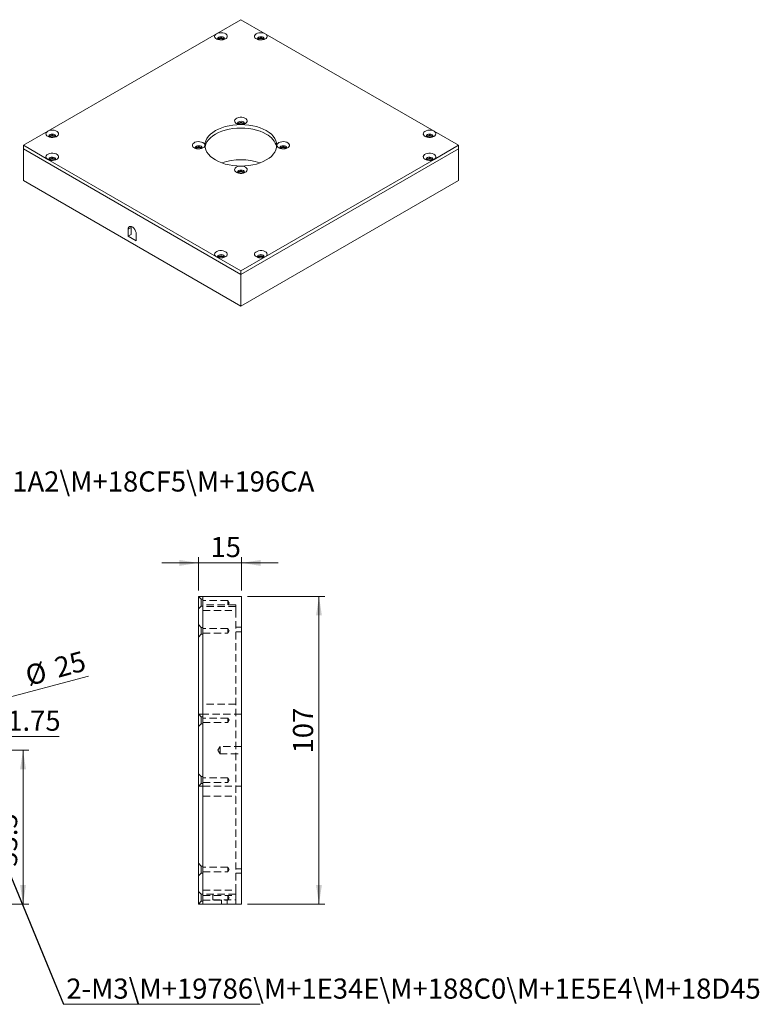
# Model space of a CAD drawing. Units: millimetres. Extents: x 39 to 251, y 78 to 249.
# Drawn here: x 123 to 251, y 78 to 249 of the extents above; entities that cross this region are included whole.
import ezdxf

# ---------------------------------------------------------------- set-up
doc = ezdxf.new("R2010")
doc.units = ezdxf.units.MM
doc.linetypes.add('HIDDEN', pattern=[1.905, 1.27, -0.635])
doc.styles.add('SLDTEXTSTYLE0', font='TXT', dxfattribs={"width": 0.75})
doc.styles.add('SLDTEXTSTYLE1', font='TXT', dxfattribs={"width": 0.75, "bigfont": 'bigfont'})
doc.dimstyles.new('SLDDIMSTYLE0', dxfattribs={"dimtxt": 3.5, "dimasz": 3.302, "dimexe": 0, "dimexo": 0.0625, "dimgap": 0.875, "dimtad": 1, "dimlfac": 2, "dimrnd": 1e-09, "dimzin": 12, "dimdsep": 46, "dimtxsty": 'SLDTEXTSTYLE0', "dimblk1": 'NONE', "dimsah": 1, "dimcen": 0, "dimadec": 0, "dimazin": 3, "dimtfac": 1, "dimtmove": 0, "dimatfit": 3, "dimldrblk": 'NONE', "dimfxl": 0, "dimfrac": 2, "dimtolj": 1, "dimtzin": 12, "dimarcsym": 0})
doc.dimstyles.new('SLDDIMSTYLE1', dxfattribs={"dimtxt": 3.5, "dimasz": 3.302, "dimexe": 0, "dimexo": 0.0625, "dimgap": 0.875, "dimtad": 1, "dimlfac": 2, "dimrnd": 1e-09, "dimzin": 12, "dimdsep": 46, "dimtxsty": 'SLDTEXTSTYLE0', "dimsah": 1, "dimcen": 0.09, "dimadec": 0, "dimazin": 3, "dimtfac": 1, "dimtofl": 0, "dimtmove": 0, "dimatfit": 3, "dimfxl": 0, "dimfrac": 2, "dimtolj": 1, "dimtzin": 12, "dimarcsym": 0})
doc.dimstyles.new('SLDDIMSTYLE5', dxfattribs={"dimtxt": 3.5, "dimasz": 3.302, "dimexe": 0, "dimexo": 0.0625, "dimgap": 0.875, "dimtad": 1, "dimlfac": 2, "dimrnd": 1e-09, "dimzin": 12, "dimdsep": 46, "dimtxsty": 'SLDTEXTSTYLE0', "dimsah": 1, "dimcen": 0.09, "dimadec": 0, "dimazin": 3, "dimtfac": 1, "dimtmove": 0, "dimatfit": 0, "dimfxl": 0, "dimfrac": 2, "dimtolj": 1, "dimtzin": 12, "dimarcsym": 0})
doc.dimstyles.new('SLDDIMSTYLE6', dxfattribs={"dimtxt": 3.5, "dimasz": 3.302, "dimexe": 0, "dimexo": 0.0625, "dimgap": 0.875, "dimtad": 1, "dimdec": 1, "dimlfac": 2, "dimrnd": 1e-09, "dimzin": 12, "dimdsep": 46, "dimtxsty": 'SLDTEXTSTYLE0', "dimsah": 1, "dimcen": 0.09, "dimadec": 0, "dimazin": 3, "dimtfac": 1, "dimtofl": 0, "dimtmove": 0, "dimatfit": 3, "dimfxl": 0, "dimfrac": 2, "dimtolj": 1, "dimtzin": 12, "dimarcsym": 0})
doc.dimstyles.new('SLDDIMSTYLE7', dxfattribs={"dimtxt": 0.18, "dimasz": 3.302, "dimexe": 0, "dimexo": 0.0625, "dimgap": 0, "dimtad": 0, "dimtih": 1, "dimtoh": 1, "dimdec": 0, "dimrnd": 1e-09, "dimzin": 0, "dimdsep": 46, "dimtxsty": 'Standard', "dimsah": 1, "dimcen": 0.09, "dimadec": 0, "dimazin": 0, "dimtfac": 3.302, "dimtdec": 0, "dimtofl": 0, "dimtmove": 0, "dimatfit": 3, "dimfxl": 0, "dimfrac": 2, "dimtolj": 1, "dimtzin": 0, "dimarcsym": 0})

# ---------------------------------------------------------------- blocks, each defined once
blk = doc.blocks.new('_D')
at = {"color": 7, "linetype": 'Continuous', "lineweight": 0}
for q in [(134.81, 135.11), (80.66, 120.6)]:
    blk.add_line((92.74, 123.84), q, dxfattribs=at)
blk.add_solid([(92.74, 123.84), (96.06, 124.2), (95.8, 125.18)], dxfattribs=at)
at = {"color": 7, "linetype": 'Continuous', "lineweight": 0, "char_height": 3.5, "attachment_point": 1, "rotation": 15, "style": 'SLDTEXTSTYLE0'}
for s, insert in [('25', (128.63, 138.17)), ('%%c', (123.55, 136.76))]:
    blk.add_mtext(s, dxfattribs=dict(at, insert=insert))
blk = doc.blocks.new('_NONE')
blk = doc.blocks.new('_D_6')
at = {"color": 7, "linetype": 'Continuous', "lineweight": 0}
for p, q in [((112.58, 125.09), (112.58, 125.59)), ((112.58, 124.59), (106.23, 124.59)), ((112.58, 124.59), (113.45, 124.59)), ((113.45, 124.59), (129.76, 124.59))]:
    blk.add_line(p, q, dxfattribs=at)
for points in [[(112.58, 124.59), (109.27, 125.1), (109.27, 124.08)], [(113.45, 124.59), (116.75, 124.08), (116.75, 125.1)]]:
    blk.add_solid(points, dxfattribs=at)
at = {"color": 7, "linetype": 'Continuous', "lineweight": 0, "insert": (120.71, 129.1), "char_height": 3.5, "attachment_point": 1, "style": 'SLDTEXTSTYLE0'}
blk.add_mtext('1.75', dxfattribs=at)
blk = doc.blocks.new('_D_7')
at = {"color": 7, "linetype": 'Continuous', "lineweight": 0}
for p, q in [((115.45, 122.22), (124.45, 122.22)), ((123.45, 122.22), (123.45, 95.47)), ((114.45, 95.47), (124.45, 95.47))]:
    blk.add_line(p, q, dxfattribs=at)
for points in [[(123.45, 122.22), (122.94, 118.92), (123.96, 118.92)], [(123.45, 95.47), (123.96, 98.77), (122.94, 98.77)]]:
    blk.add_solid(points, dxfattribs=at)
at = {"color": 7, "linetype": 'Continuous', "lineweight": 0, "insert": (118.94, 101.97), "char_height": 3.5, "attachment_point": 1, "rotation": 90, "style": 'SLDTEXTSTYLE0'}
blk.add_mtext('53.5', dxfattribs=at)
blk = doc.blocks.new('SW_NOTE_0')
at = {"color": 0, "linetype": 'Continuous', "lineweight": 0}
blk.add_line((34.16, 0), (0, 0), dxfattribs=at)
at = {"color": 0, "linetype": 'Continuous', "lineweight": 0, "insert": (0.47, 4.48), "char_height": 3.5, "attachment_point": 1, "style": 'SLDTEXTSTYLE1'}
blk.add_mtext('2-M3\\M+19786\\M+1E34E\\M+188C0\\M+1E5E4\\M+18D45', dxfattribs=at)
blk = doc.blocks.new('_D_9')
at = {"color": 7, "linetype": 'Continuous', "lineweight": 0}
for p, q in [((162.46, 148.97), (175.92, 148.97)), ((174.92, 95.47), (174.92, 148.97)), ((162.46, 95.47), (175.92, 95.47))]:
    blk.add_line(p, q, dxfattribs=at)
for points in [[(174.92, 148.97), (174.41, 145.67), (175.42, 145.67)], [(174.92, 95.47), (175.42, 98.77), (174.41, 98.77)]]:
    blk.add_solid(points, dxfattribs=at)
at = {"color": 7, "linetype": 'Continuous', "lineweight": 0, "insert": (170.4, 121.65), "char_height": 3.5, "attachment_point": 1, "rotation": 90, "style": 'SLDTEXTSTYLE0'}
blk.add_mtext('107', dxfattribs=at)
blk = doc.blocks.new('_D_10')
at = {"color": 7, "linetype": 'Continuous', "lineweight": 0}
for p, q in [((153.96, 149.97), (153.96, 155.78)), ((161.46, 149.97), (161.46, 155.78)), ((153.96, 154.78), (147.61, 154.78)), ((161.46, 154.78), (153.96, 154.78)), ((161.46, 154.78), (167.81, 154.78))]:
    blk.add_line(p, q, dxfattribs=at)
for points in [[(153.96, 154.78), (150.66, 155.29), (150.66, 154.27)], [(161.46, 154.78), (164.76, 154.27), (164.76, 155.29)]]:
    blk.add_solid(points, dxfattribs=at)
at = {"color": 7, "linetype": 'Continuous', "lineweight": 0, "insert": (156.05, 159.29), "char_height": 3.5, "attachment_point": 1, "style": 'SLDTEXTSTYLE0'}
blk.add_mtext('15', dxfattribs=at)
blk = doc.blocks.new('SW_NOTE_1')
at = {"color": 0, "linetype": 'Continuous', "lineweight": 0}
blk.add_line((13.82, 0), (0, 0), dxfattribs=at)
at = {"color": 0, "linetype": 'Continuous', "lineweight": 0, "insert": (0.33, 4.57), "char_height": 3.5, "attachment_point": 1, "style": 'SLDTEXTSTYLE1'}
blk.add_mtext('\\M+1E1A2\\M+18CF5\\M+196CA', dxfattribs=at)

msp = doc.modelspace()

# ---------------------------------------------------------------- linework, layer by layer
at = {"color": 7, "linetype": 'Continuous', "lineweight": 15}
for p, q in [((161.3419, 249.2199), (157.0993, 246.7706)), ((165.5845, 246.7706), (161.3419, 249.2199)), ((157.0993, 246.7706), (127.7543, 229.8302)), ((194.9295, 229.8302), (165.5845, 246.7706)), ((127.7543, 229.8302), (123.5117, 227.3809)), ((199.1721, 227.3809), (194.9295, 229.8302)), ((123.5117, 227.3809), (123.5117, 226.7685)), ((123.5117, 227.3809), (127.7543, 224.9317)), ((123.5117, 226.7685), (161.3419, 204.9296)), ((123.5117, 226.7685), (123.5117, 221.2569)), ((161.3419, 204.9296), (199.1721, 226.7685)), ((194.9295, 224.9317), (199.1721, 227.3809)), ((199.1721, 227.3809), (199.1721, 226.7685)), ((199.1721, 226.7685), (199.1721, 221.2569)), ((127.7543, 224.9317), (157.0993, 207.9912)), ((165.5845, 207.9912), (194.9295, 224.9317)), ((123.5117, 221.2569), (161.3419, 199.418)), ((161.3419, 199.418), (199.1721, 221.2569)), ((141.7197, 212.787), (142.25, 213.0931)), ((141.7197, 211.5622), (141.7197, 212.787)), ((142.25, 213.0931), (142.2681, 213.2661)), ((142.25, 211.8683), (142.25, 213.0931)), ((141.7197, 211.5622), (142.25, 211.8683)), ((143.1339, 210.7458), (141.7197, 211.5622)), ((143.1339, 211.9706), (143.1339, 210.7458)), ((157.0993, 207.9912), (161.3419, 205.542)), ((161.3419, 205.542), (165.5845, 207.9912)), ((161.3419, 205.542), (161.3419, 204.9296)), ((161.3419, 204.9296), (161.3419, 199.418)), ((153.9584, 148.9688), (154.7084, 148.9688)), ((153.9584, 142.9688), (153.9584, 148.9688)), ((154.7084, 95.4688), (154.7084, 148.9688)), ((154.7084, 148.9688), (161.4584, 148.9688)), ((161.4584, 95.4688), (161.4584, 148.9688)), ((153.9584, 101.4688), (153.9584, 142.9688)), ((153.9584, 95.4688), (153.9584, 101.4688)), ((153.9584, 95.4688), (154.7084, 95.4688)), ((154.7084, 95.4688), (161.4584, 95.4688))]:
    msp.add_line(p, q, dxfattribs=at)
at = {"color": 7, "linetype": 'HIDDEN', "lineweight": 0}
for p, q in [((154.4584, 148.4688), (153.9584, 148.9688)), ((153.9584, 146.7688), (154.4584, 147.2688)), ((154.4584, 147.2688), (154.4584, 148.4688)), ((154.7084, 148.4688), (154.4584, 148.4688)), ((154.4584, 147.2688), (154.7084, 147.2688)), ((159.0584, 148.2688), (154.7084, 148.2688)), ((160.4584, 147.4688), (154.7084, 147.4688)), ((160.4584, 147.2188), (154.7084, 147.2188)), ((159.0584, 147.4688), (159.0584, 148.2688)), ((159.2987, 147.8688), (159.0584, 148.2688)), ((159.0584, 147.4688), (159.2987, 147.8688)), ((160.4584, 147.4688), (160.4584, 146.5357)), ((154.7084, 146.5357), (160.4584, 146.5357)), ((160.4584, 146.5357), (160.4584, 97.9018)), ((154.4584, 143.5688), (153.9584, 144.0688)), ((153.9584, 141.8688), (154.4584, 142.3688)), ((154.4584, 142.3688), (154.4584, 143.5688)), ((154.7084, 143.5688), (154.4584, 143.5688)), ((154.4584, 142.3688), (154.7084, 142.3688)), ((159.0584, 143.3688), (154.7084, 143.3688)), ((154.7084, 142.5688), (159.0584, 142.5688)), ((159.0584, 142.5688), (159.0584, 143.3688)), ((159.2987, 142.9688), (159.0584, 143.3688)), ((159.0584, 142.5688), (159.2987, 142.9688)), ((161.4584, 143.6188), (160.4584, 143.6188)), ((160.4584, 142.8188), (161.4584, 142.8188)), ((160.4584, 130.2188), (154.7084, 130.2188)), ((154.4584, 128.016), (153.9584, 128.516)), ((154.7084, 128.4688), (153.9584, 128.4688)), ((161.4584, 128.4688), (154.7084, 128.4688)), ((153.9584, 126.316), (154.4584, 126.816)), ((154.4584, 126.816), (154.4584, 128.016)), ((154.7084, 128.016), (154.4584, 128.016)), ((154.4584, 126.816), (154.7084, 126.816)), ((159.0584, 127.816), (154.7084, 127.816)), ((154.7084, 127.016), (159.0584, 127.016)), ((159.0584, 127.016), (159.0584, 127.816)), ((159.2987, 127.416), (159.0584, 127.816)), ((159.0584, 127.016), (159.2987, 127.416)), ((157.7084, 122.8438), (157.3328, 122.2188)), ((157.3328, 122.2188), (157.7084, 121.5938)), ((157.7084, 122.8438), (157.7084, 121.5938)), ((157.7084, 122.8438), (157.7084, 121.5938)), ((161.4584, 122.8438), (157.7084, 122.8438)), ((157.7084, 121.5938), (161.4584, 121.5938)), ((154.4584, 117.6215), (153.9584, 118.1215)), ((153.9584, 115.9215), (154.4584, 116.4215)), ((154.4584, 116.4215), (154.4584, 117.6215)), ((154.7084, 117.6215), (154.4584, 117.6215)), ((154.4584, 116.4215), (154.7084, 116.4215)), ((159.0584, 117.4215), (154.7084, 117.4215)), ((154.7084, 116.6215), (159.0584, 116.6215)), ((159.0584, 116.6215), (159.0584, 117.4215)), ((159.2987, 117.0215), (159.0584, 117.4215)), ((159.0584, 116.6215), (159.2987, 117.0215)), ((153.9584, 115.9688), (154.7084, 115.9688)), ((154.7084, 115.9688), (161.4584, 115.9688)), ((154.7084, 114.2188), (160.4584, 114.2188)), ((154.4584, 102.0688), (153.9584, 102.5688)), ((154.4584, 100.8688), (154.4584, 102.0688)), ((154.7084, 102.0688), (154.4584, 102.0688)), ((159.0584, 101.8688), (154.7084, 101.8688)), ((154.7084, 101.0688), (159.0584, 101.0688)), ((159.0584, 101.0688), (159.0584, 101.8688)), ((159.2987, 101.4688), (159.0584, 101.8688)), ((159.0584, 101.0688), (159.2987, 101.4688)), ((161.4584, 101.6188), (160.4584, 101.6188)), ((153.9584, 100.3688), (154.4584, 100.8688)), ((154.4584, 100.8688), (154.7084, 100.8688)), ((160.4584, 100.8188), (161.4584, 100.8188)), ((154.4584, 97.1688), (153.9584, 97.6688)), ((154.7084, 97.9018), (160.4584, 97.9018)), ((160.4584, 96.9688), (160.4584, 97.9018)), ((153.9584, 95.4688), (154.4584, 95.9688)), ((154.4584, 95.9688), (154.4584, 97.1688)), ((154.7084, 97.1688), (154.4584, 97.1688)), ((154.4584, 95.9688), (154.7084, 95.9688)), ((160.4584, 97.2188), (154.7084, 97.2188)), ((154.7084, 96.9688), (160.4584, 96.9688)), ((154.7084, 96.1688), (159.0584, 96.1688)), ((156.4584, 97.2188), (156.4584, 96.2188)), ((156.4584, 96.2188), (160.4584, 96.2188)), ((157.9584, 96.2188), (157.9584, 95.4688)), ((158.9584, 95.4688), (158.9584, 96.2188)), ((159.0584, 96.1688), (159.0584, 96.9688)), ((159.2987, 96.5688), (159.0584, 96.9688)), ((159.0584, 96.1688), (159.2987, 96.5688)), ((160.4584, 96.2188), (160.4584, 96.9688)), ((160.4584, 95.4688), (160.4584, 96.2188))]:
    msp.add_line(p, q, dxfattribs=at)
at = {"color": 7, "linetype": 'Continuous', "lineweight": 15, "flags": 128}
for points in [[(157.0993, 246.7706), (156.9183, 246.6328), (156.8084, 246.472), (156.7777, 246.2999), (156.8286, 246.1295), (156.9573, 245.9733), (157.1542, 245.843), (157.4046, 245.7481), (157.6902, 245.6958), (157.9896, 245.6899), (158.2806, 245.7309), (158.5417, 245.8156), (158.7536, 245.9379), (158.9004, 246.0886), (158.9713, 246.2567), (158.9611, 246.4295), (158.8705, 246.5943), (158.7062, 246.7389), (158.4804, 246.8526), (158.2098, 246.9269), (157.9146, 246.9563), (157.6166, 246.9386), (157.338, 246.8751), (157.0993, 246.7706)], [(165.5845, 246.7706), (165.3458, 246.8751), (165.0672, 246.9386), (164.7692, 246.9563), (164.474, 246.9269), (164.2034, 246.8526), (163.9776, 246.7389), (163.8133, 246.5943), (163.7227, 246.4295), (163.7125, 246.2567), (163.7834, 246.0886), (163.9302, 245.9379), (164.1421, 245.8156), (164.4032, 245.7309), (164.6942, 245.6899), (164.9936, 245.6958), (165.2792, 245.7481), (165.5296, 245.843), (165.7265, 245.9733), (165.8552, 246.1295), (165.9061, 246.2999), (165.8754, 246.472), (165.7656, 246.6328), (165.5845, 246.7706)], [(158.3013, 246.1583), (158.1194, 246.2302), (157.9048, 246.2593), (157.6864, 246.2418), (157.4938, 246.1798), (157.3529, 246.0819), (157.2828, 245.9612), (157.293, 245.834), (157.3304, 245.7706)], [(158.1599, 245.8725), (158.0302, 245.9225), (157.8771, 245.9401), (157.724, 245.9225), (157.5942, 245.8725), (157.5075, 245.7976), (157.4787, 245.7297)], [(158.2755, 245.7297), (158.2466, 245.7976), (158.1599, 245.8725)], [(158.4237, 245.7706), (158.446, 245.8033), (158.4764, 245.9293), (158.426, 246.0532), (158.3013, 246.1583)], [(158.4504, 245.8113), (158.426, 245.8491), (158.3013, 245.9541)], [(165.231, 246.1583), (165.0491, 246.2302), (164.8344, 246.2593), (164.616, 246.2418), (164.4234, 246.1798), (164.2826, 246.0819), (164.2125, 245.9612), (164.2227, 245.834), (164.2601, 245.7706)], [(165.0896, 245.8725), (164.9598, 245.9225), (164.8067, 245.9401), (164.6537, 245.9225), (164.5239, 245.8725), (164.4372, 245.7976), (164.4083, 245.7297)], [(165.2051, 245.7297), (165.1763, 245.7976), (165.0896, 245.8725)], [(165.3534, 245.7706), (165.3756, 245.8033), (165.4061, 245.9293), (165.3556, 246.0532), (165.231, 246.1583)], [(165.3801, 245.8113), (165.3556, 245.8491), (165.231, 245.9541)], [(161.3419, 230.989), (161.6387, 231.0125), (161.9134, 231.0814), (162.1458, 231.1906), (162.3186, 231.3319), (162.4189, 231.4948), (162.4393, 231.6673), (162.3784, 231.8367), (162.2406, 231.9902), (162.0361, 232.1166), (161.7801, 232.2064), (161.4917, 232.2531), (161.1921, 232.2531), (160.9037, 232.2064), (160.6477, 232.1166), (160.4432, 231.9902), (160.3054, 231.8367), (160.2445, 231.6673), (160.2649, 231.4948), (160.3652, 231.3319), (160.538, 231.1906), (160.7704, 231.0814), (161.0451, 231.0125), (161.3419, 230.989)], [(161.7662, 231.4607), (161.5843, 231.5326), (161.3696, 231.5617), (161.1512, 231.5442), (160.9586, 231.4822), (160.8177, 231.3843), (160.7477, 231.2636), (160.7578, 231.1364), (160.7953, 231.073)], [(161.6247, 231.1749), (161.495, 231.2249), (161.3419, 231.2425), (161.1888, 231.2249), (161.0591, 231.1749), (160.9723, 231.1), (160.9435, 231.0321)], [(161.7403, 231.0321), (161.7115, 231.1), (161.6247, 231.1749)], [(161.8886, 231.073), (161.9108, 231.1057), (161.9413, 231.2317), (161.8908, 231.3556), (161.7662, 231.4607)], [(161.9153, 231.1137), (161.8908, 231.1515), (161.7662, 231.2565)], [(127.7543, 229.8302), (127.5733, 229.6924), (127.4634, 229.5315), (127.4328, 229.3595), (127.4837, 229.189), (127.6123, 229.0329), (127.8092, 228.9025), (128.0597, 228.8077), (128.3452, 228.7554), (128.6446, 228.7495), (128.9357, 228.7904), (129.1968, 228.8752), (129.4086, 228.9974), (129.5555, 229.1482), (129.6264, 229.3162), (129.6162, 229.489), (129.5255, 229.6539), (129.3612, 229.7985), (129.1354, 229.9121), (128.8649, 229.9864), (128.5697, 230.0158), (128.2717, 229.9981), (127.993, 229.9347), (127.7543, 229.8302)], [(161.3419, 230.989), (160.6421, 230.9663), (159.9511, 230.8985), (159.2777, 230.7865), (158.6301, 230.6317), (158.0167, 230.436), (157.4451, 230.2018), (156.9225, 229.9322), (156.4555, 229.6305), (156.0499, 229.3005), (155.7108, 228.9464), (155.4426, 228.5726), (155.2486, 228.1838), (155.1312, 227.7849), (155.0919, 227.3809)], [(165.7613, 229.3198), (165.2387, 229.5894), (164.6671, 229.8236), (164.0537, 230.0193), (163.4061, 230.1741), (162.7327, 230.2861), (162.0417, 230.3539), (161.3419, 230.3766), (160.6421, 230.3539), (159.9511, 230.2861), (159.2777, 230.1741), (158.6301, 230.0193), (158.0167, 229.8236), (157.4451, 229.5894), (156.9225, 229.3198), (156.4555, 229.0181), (156.0499, 228.6881), (155.7108, 228.334), (155.4426, 227.9602), (155.2486, 227.5714), (155.1312, 227.1725), (155.1144, 227.0747)], [(165.7613, 229.3198), (165.2387, 229.5894), (164.6671, 229.8236), (164.0537, 230.0193), (163.4061, 230.1741), (162.7327, 230.2861), (162.0417, 230.3539), (161.3419, 230.3766), (160.6421, 230.3539), (159.9511, 230.2861), (159.2777, 230.1741), (158.6301, 230.0193), (158.0167, 229.8236), (157.4451, 229.5894), (156.9225, 229.3198), (156.4555, 229.0181), (156.0499, 228.6881), (155.7108, 228.334), (155.4426, 227.9602), (155.2486, 227.5714), (155.1312, 227.1725), (155.1144, 227.0747)], [(167.5919, 227.3809), (167.5526, 227.7849), (167.4352, 228.1838), (167.2412, 228.5726), (166.973, 228.9464), (166.6339, 229.3005), (166.2283, 229.6305), (165.7613, 229.9322), (165.2387, 230.2018), (164.6671, 230.436), (164.0537, 230.6317), (163.4061, 230.7865), (162.7327, 230.8985), (162.0417, 230.9663), (161.3419, 230.989)], [(194.9295, 229.8302), (194.6908, 229.9347), (194.4121, 229.9981), (194.1141, 230.0158), (193.8189, 229.9864), (193.5484, 229.9121), (193.3226, 229.7985), (193.1583, 229.6539), (193.0677, 229.489), (193.0574, 229.3162), (193.1283, 229.1482), (193.2752, 228.9974), (193.487, 228.8752), (193.7481, 228.7904), (194.0392, 228.7495), (194.3386, 228.7554), (194.6241, 228.8077), (194.8746, 228.9025), (195.0715, 229.0329), (195.2001, 229.189), (195.251, 229.3595), (195.2204, 229.5315), (195.1105, 229.6924), (194.9295, 229.8302)], [(128.9564, 229.2178), (128.7745, 229.2897), (128.5599, 229.3189), (128.3415, 229.3013), (128.1488, 229.2393), (128.008, 229.1414), (127.9379, 229.0207), (127.9481, 228.8936), (127.9855, 228.8301)], [(128.815, 228.932), (128.6852, 228.9821), (128.5321, 228.9996), (128.3791, 228.9821), (128.2493, 228.932), (128.1626, 228.8571), (128.1337, 228.7892)], [(128.9306, 228.7892), (128.9017, 228.8571), (128.815, 228.932)], [(129.0788, 228.8301), (129.101, 228.8628), (129.1315, 228.9889), (129.081, 229.1128), (128.9564, 229.2178)], [(129.1055, 228.8708), (129.081, 228.9086), (128.9564, 229.0137)], [(155.0919, 227.3809), (155.0511, 227.5523), (154.9318, 227.7109), (154.7427, 227.845), (154.498, 227.9448), (154.2157, 228.0027), (153.9168, 228.0145), (153.6235, 227.9793), (153.3576, 227.8997), (153.1386, 227.7817), (152.983, 227.6339), (152.9021, 227.4674), (152.9021, 227.2945), (152.983, 227.1279), (153.1386, 226.9802), (153.3576, 226.8622), (153.6235, 226.7826), (153.9168, 226.7474), (154.2157, 226.7592), (154.498, 226.8171), (154.7427, 226.9168), (154.9318, 227.051), (155.0511, 227.2096), (155.0919, 227.3809)], [(167.5919, 227.3809), (167.6327, 227.2096), (167.752, 227.051), (167.9411, 226.9168), (168.1858, 226.8171), (168.4681, 226.7592), (168.767, 226.7474), (169.0603, 226.7826), (169.3262, 226.8622), (169.5452, 226.9802), (169.7008, 227.1279), (169.7817, 227.2945), (169.7817, 227.4674), (169.7008, 227.6339), (169.5452, 227.7817), (169.3262, 227.8997), (169.0603, 227.9793), (168.767, 228.0145), (168.4681, 228.0027), (168.1858, 227.9448), (167.9411, 227.845), (167.752, 227.7109), (167.6327, 227.5523), (167.5919, 227.3809)], [(194.5759, 229.2178), (194.394, 229.2897), (194.1794, 229.3189), (193.961, 229.3013), (193.7683, 229.2393), (193.6275, 229.1414), (193.5574, 229.0207), (193.5676, 228.8936), (193.605, 228.8301)], [(194.4345, 228.932), (194.3047, 228.9821), (194.1517, 228.9996), (193.9986, 228.9821), (193.8688, 228.932), (193.7821, 228.8571), (193.7532, 228.7892)], [(194.5501, 228.7892), (194.5212, 228.8571), (194.4345, 228.932)], [(194.6983, 228.8301), (194.7206, 228.8628), (194.751, 228.9889), (194.7005, 229.1128), (194.5759, 229.2178)], [(194.725, 228.8708), (194.7005, 228.9086), (194.5759, 229.0137)], [(127.7543, 224.9317), (127.993, 224.8272), (128.2717, 224.7638), (128.5697, 224.7461), (128.8649, 224.7755), (129.1354, 224.8498), (129.3612, 224.9634), (129.5255, 225.108), (129.6162, 225.2728), (129.6264, 225.4457), (129.5555, 225.6137), (129.4086, 225.7644), (129.1968, 225.8867), (128.9357, 225.9715), (128.6446, 226.0124), (128.3452, 226.0065), (128.0597, 225.9542), (127.8092, 225.8594), (127.6123, 225.729), (127.4837, 225.5728), (127.4328, 225.4024), (127.4634, 225.2304), (127.5733, 225.0695), (127.7543, 224.9317)], [(154.4162, 227.2176), (154.2343, 227.2895), (154.0196, 227.3187), (153.8012, 227.3011), (153.6086, 227.2391), (153.4677, 227.1412), (153.3977, 227.0205), (153.4078, 226.8934), (153.4453, 226.8299)], [(154.2747, 226.9318), (154.145, 226.9819), (153.9919, 226.9994), (153.8388, 226.9819), (153.7091, 226.9318), (153.6223, 226.8569), (153.5935, 226.789)], [(154.3903, 226.789), (154.3615, 226.8569), (154.2747, 226.9318)], [(154.5386, 226.8299), (154.5608, 226.8626), (154.5913, 226.9887), (154.5408, 227.1126), (154.4162, 227.2176)], [(154.5653, 226.8706), (154.5408, 226.9084), (154.4162, 227.0135)], [(155.0919, 227.3809), (155.1312, 226.977), (155.2486, 226.5781), (155.4426, 226.1893), (155.7108, 225.8155), (156.0499, 225.4613), (156.4555, 225.1314), (156.9225, 224.8297), (157.4451, 224.5601), (158.0167, 224.3259), (158.6301, 224.1302), (159.2777, 223.9754), (159.9511, 223.8634), (160.6421, 223.7956), (161.3419, 223.7729)], [(161.3419, 223.7729), (162.0417, 223.7956), (162.7327, 223.8634), (163.4061, 223.9754), (164.0537, 224.1302), (164.6671, 224.3259), (165.2387, 224.5601), (165.7613, 224.8297), (166.2283, 225.1314), (166.6339, 225.4613), (166.973, 225.8155), (167.2412, 226.1893), (167.4352, 226.5781), (167.5526, 226.977), (167.5919, 227.3809)], [(169.1162, 227.2176), (168.9343, 227.2895), (168.7196, 227.3187), (168.5012, 227.3011), (168.3086, 227.2391), (168.1677, 227.1412), (168.0977, 227.0205), (168.1078, 226.8934), (168.1453, 226.8299)], [(168.9747, 226.9318), (168.845, 226.9819), (168.6919, 226.9994), (168.5388, 226.9819), (168.4091, 226.9318), (168.3223, 226.8569), (168.2935, 226.789)], [(169.0903, 226.789), (169.0615, 226.8569), (168.9747, 226.9318)], [(169.2386, 226.8299), (169.2608, 226.8626), (169.2913, 226.9887), (169.2408, 227.1126), (169.1162, 227.2176)], [(169.2653, 226.8706), (169.2408, 226.9084), (169.1162, 227.0135)], [(194.9295, 224.9317), (195.1105, 225.0695), (195.2204, 225.2304), (195.251, 225.4024), (195.2001, 225.5728), (195.0715, 225.729), (194.8746, 225.8594), (194.6241, 225.9542), (194.3386, 226.0065), (194.0392, 226.0124), (193.7481, 225.9715), (193.487, 225.8867), (193.2752, 225.7644), (193.1283, 225.6137), (193.0574, 225.4457), (193.0677, 225.2728), (193.1583, 225.108), (193.3226, 224.9634), (193.5484, 224.8498), (193.8189, 224.7755), (194.1141, 224.7461), (194.4121, 224.7638), (194.6908, 224.8272), (194.9295, 224.9317)], [(128.9564, 225.2174), (128.7745, 225.2893), (128.5599, 225.3185), (128.3415, 225.3009), (128.1488, 225.2389), (128.008, 225.141), (127.9379, 225.0203), (127.9481, 224.8932), (127.9855, 224.8297)], [(128.815, 224.9316), (128.6852, 224.9817), (128.5321, 224.9992), (128.3791, 224.9817), (128.2493, 224.9316), (128.1626, 224.8567), (128.1337, 224.7888)], [(128.9306, 224.7888), (128.9017, 224.8567), (128.815, 224.9316)], [(129.0788, 224.8297), (129.101, 224.8624), (129.1315, 224.9885), (129.081, 225.1124), (128.9564, 225.2174)], [(129.1055, 224.8704), (129.081, 224.9082), (128.9564, 225.0133)], [(194.5759, 225.2174), (194.394, 225.2893), (194.1794, 225.3185), (193.961, 225.3009), (193.7683, 225.2389), (193.6275, 225.141), (193.5574, 225.0203), (193.5676, 224.8932), (193.605, 224.8297)], [(194.4345, 224.9316), (194.3047, 224.9817), (194.1517, 224.9992), (193.9986, 224.9817), (193.8688, 224.9316), (193.7821, 224.8567), (193.7532, 224.7888)], [(194.5501, 224.7888), (194.5212, 224.8567), (194.4345, 224.9316)], [(194.6983, 224.8297), (194.7206, 224.8624), (194.751, 224.9885), (194.7005, 225.1124), (194.5759, 225.2174)], [(194.725, 224.8704), (194.7005, 224.9082), (194.5759, 225.0133)], [(161.3419, 223.7729), (161.0451, 223.7493), (160.7704, 223.6804), (160.538, 223.5713), (160.3652, 223.43), (160.2649, 223.2671), (160.2445, 223.0945), (160.3054, 222.9252), (160.4432, 222.7717), (160.6477, 222.6453), (160.9037, 222.5554), (161.1921, 222.5088), (161.4917, 222.5088), (161.7801, 222.5554), (162.0361, 222.6453), (162.2406, 222.7717), (162.3784, 222.9252), (162.4393, 223.0945), (162.4189, 223.2671), (162.3186, 223.43), (162.1458, 223.5713), (161.9134, 223.6804), (161.6387, 223.7493), (161.3419, 223.7729)], [(161.7662, 222.9745), (161.5843, 223.0465), (161.3696, 223.0756), (161.1512, 223.058), (160.9586, 222.9961), (160.8177, 222.8982), (160.7477, 222.7775), (160.7578, 222.6503), (160.7953, 222.5868)], [(161.6247, 222.6888), (161.495, 222.7388), (161.3419, 222.7564), (161.1888, 222.7388), (161.0591, 222.6888), (160.9723, 222.6138), (160.9435, 222.546)], [(161.7403, 222.546), (161.7115, 222.6138), (161.6247, 222.6888)], [(161.8886, 222.5868), (161.9108, 222.6195), (161.9413, 222.7456), (161.8908, 222.8695), (161.7662, 222.9745)], [(161.9153, 222.6275), (161.8908, 222.6654), (161.7662, 222.7704)], [(141.7197, 212.787), (141.7483, 213.0005), (141.8319, 213.1636), (141.9637, 213.2632), (142.1331, 213.2911), (142.3262, 213.2451), (142.5274, 213.1289), (142.7205, 212.952), (142.8899, 212.7286), (143.0217, 212.4768), (143.1053, 212.2172), (143.1339, 211.9706)], [(157.0993, 207.9912), (157.338, 207.8868), (157.6166, 207.8233), (157.9146, 207.8056), (158.2098, 207.835), (158.4804, 207.9093), (158.7062, 208.0229), (158.8705, 208.1675), (158.9611, 208.3324), (158.9713, 208.5052), (158.9004, 208.6732), (158.7536, 208.824), (158.5417, 208.9463), (158.2806, 209.031), (157.9896, 209.072), (157.6902, 209.0661), (157.4046, 209.0137), (157.1542, 208.9189), (156.9573, 208.7885), (156.8286, 208.6324), (156.7777, 208.462), (156.8084, 208.2899), (156.9183, 208.129), (157.0993, 207.9912)], [(165.5845, 207.9912), (165.7656, 208.129), (165.8754, 208.2899), (165.9061, 208.462), (165.8552, 208.6324), (165.7265, 208.7885), (165.5296, 208.9189), (165.2792, 209.0137), (164.9936, 209.0661), (164.6942, 209.072), (164.4032, 209.031), (164.1421, 208.9463), (163.9302, 208.824), (163.7834, 208.6732), (163.7125, 208.5052), (163.7227, 208.3324), (163.8133, 208.1675), (163.9776, 208.0229), (164.2034, 207.9093), (164.474, 207.835), (164.7692, 207.8056), (165.0672, 207.8233), (165.3458, 207.8868), (165.5845, 207.9912)], [(158.3013, 208.2769), (158.1194, 208.3489), (157.9048, 208.378), (157.6864, 208.3604), (157.4938, 208.2985), (157.3529, 208.2005), (157.2828, 208.0799), (157.293, 207.9527), (157.3304, 207.8892)], [(158.1599, 207.9911), (158.0302, 208.0412), (157.8771, 208.0588), (157.724, 208.0412), (157.5942, 207.9911), (157.5075, 207.9162), (157.4787, 207.8484)], [(158.2755, 207.8484), (158.2466, 207.9162), (158.1599, 207.9911)], [(158.4237, 207.8892), (158.446, 207.9219), (158.4764, 208.048), (158.426, 208.1719), (158.3013, 208.2769)], [(158.4504, 207.9299), (158.426, 207.9678), (158.3013, 208.0728)], [(165.231, 208.2769), (165.0491, 208.3489), (164.8344, 208.378), (164.616, 208.3604), (164.4234, 208.2985), (164.2826, 208.2005), (164.2125, 208.0799), (164.2227, 207.9527), (164.2601, 207.8892)], [(165.0896, 207.9911), (164.9598, 208.0412), (164.8067, 208.0588), (164.6537, 208.0412), (164.5239, 207.9911), (164.4372, 207.9162), (164.4083, 207.8484)], [(165.2051, 207.8484), (165.1763, 207.9162), (165.0896, 207.9911)], [(165.3534, 207.8892), (165.3756, 207.9219), (165.4061, 208.048), (165.3556, 208.1719), (165.231, 208.2769)], [(165.3801, 207.9299), (165.3556, 207.9678), (165.231, 208.0728)]]:
    msp.add_lwpolyline(points, dxfattribs=at)
at = {"color": 7, "linetype": 'Continuous', "lineweight": 15}
for centre, radius, start, end in [((157.8858, 245.3013), 0.7739, 57.522538, 138.775638), ((164.8154, 245.3013), 0.7739, 57.522538, 138.775638), ((161.3506, 230.6037), 0.7739, 57.522538, 138.775638), ((128.5409, 228.3608), 0.7739, 57.522538, 138.775638), ((164.2945, 226.288), 3.368, 13.508805, 64.182588), ((194.1604, 228.3608), 0.7739, 57.522538, 138.775638), ((154.0006, 226.3606), 0.7739, 57.522538, 138.775638), ((168.7006, 226.3606), 0.7739, 57.522538, 138.775638), ((128.5409, 224.3604), 0.7739, 57.522538, 138.775638), ((161.3419, 214.7197), 10.1525, 70.997223, 109.002777), ((194.1604, 224.3604), 0.7739, 57.522538, 138.775638), ((161.3506, 222.1175), 0.7739, 57.522538, 138.775638), ((157.8858, 207.4199), 0.7739, 57.522538, 138.775638), ((164.8154, 207.4199), 0.7739, 57.522538, 138.775638)]:
    msp.add_arc(centre, radius, start, end, dxfattribs=at)

# ---------------------------------------------------------------- block references
at = {"color": 7, "linetype": 'Continuous', "lineweight": 0}
for name, p in [('SW_NOTE_1', (107.3899, 166.1165)), ('SW_NOTE_0', (130.5092, 78.0431))]:
    msp.add_blockref(name, p, dxfattribs=at)

# ---------------------------------------------------------------- dimensions: what is measured, and where the dimension line sits
for base, p1, p2, picture, middle in [((153.9584, 154.7778), (161.4584, 148.9688), (153.9584, 148.9688), '_D_10', (158.633, 154.7778)), ((113.4513, 124.5871), (112.5763, 124.0938), (113.4513, 148.9688), '_D_6', (125.2315, 124.5871))]:
    dim = msp.add_linear_dim(base=base, p1=p1, p2=p2, dimstyle='SLDDIMSTYLE5', dxfattribs=at)
    dim.commit()
    dim.dimension.update_dxf_attribs({"geometry": picture, "text_midpoint": middle, "dimtype": 160})
for base, p1, p2, dimstyle, picture, middle in [((174.9153, 148.9688), (161.4584, 95.4688), (161.4584, 148.9688), 'SLDDIMSTYLE1', '_D_9', (174.9153, 125.5328)), ((123.4513, 95.4688), (114.4513, 122.2188), (113.4513, 95.4688), 'SLDDIMSTYLE6', '_D_7', (123.4513, 106.4986))]:
    dim = msp.add_linear_dim(base=base, p1=p1, p2=p2, angle=90, dimstyle=dimstyle, dxfattribs=at)
    dim.commit()
    dim.dimension.update_dxf_attribs({"geometry": picture, "text_midpoint": middle, "dimtype": 160})
dim = msp.add_diameter_dim_2p(p1=(80.6643, 120.6011), p2=(92.7384, 123.8364), dimstyle='SLDDIMSTYLE0', dxfattribs=at)
dim.commit()
dim.dimension.update_dxf_attribs({"geometry": '_D', "text_midpoint": (129.8452, 133.7791), "dimtype": 163})

# ---------------------------------------------------------------- leaders
msp.add_leader([(112.5002, 121.5984), (130.5092, 78.0431)], dimstyle='SLDDIMSTYLE7', dxfattribs=at)

doc.saveas('drawing.dxf')
